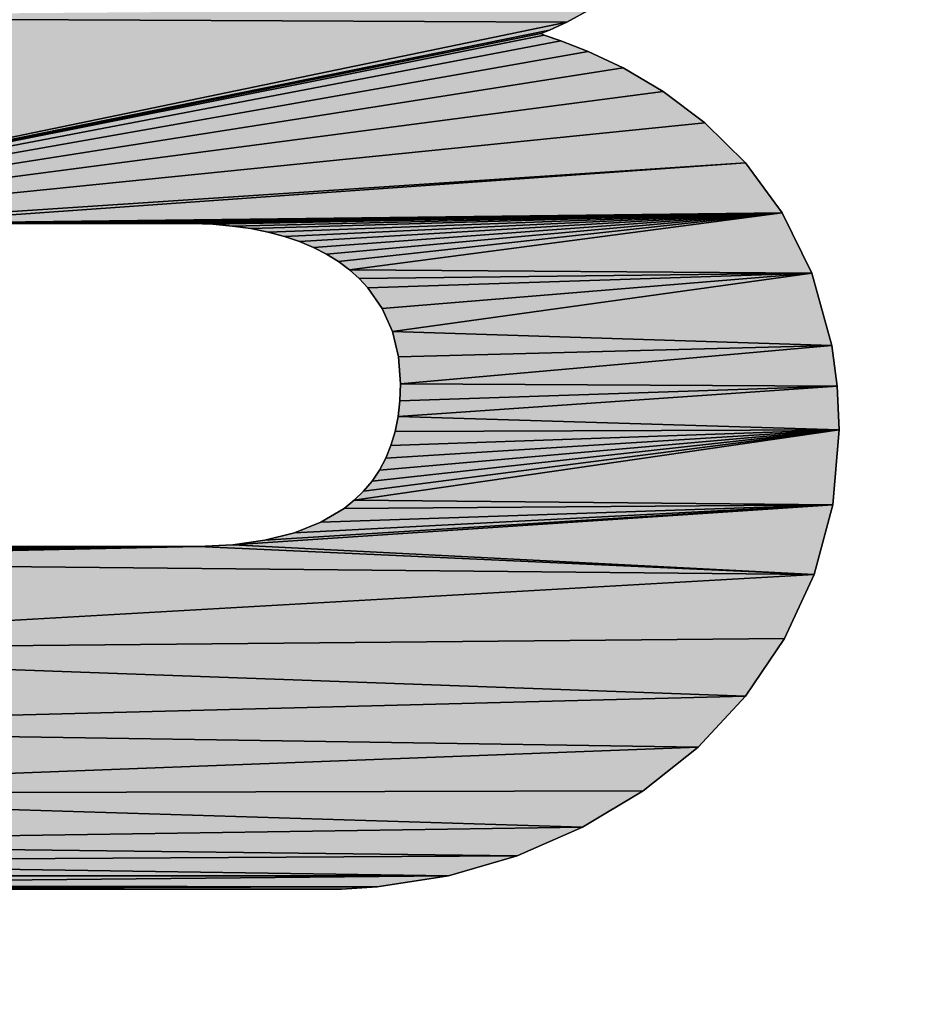
# Model space of a CAD drawing. Extents: x -22 to 493, y -214 to 81.
# Drawn here: x 402 to 405, y 41 to 44 of the extents above; entities that cross this region are included whole.
import ezdxf

# ---------------------------------------------------------------- set-up
doc = ezdxf.new("R2010")
doc.units = 0
doc.header["$MEASUREMENT"] = 0
doc.layers.get('0').update_dxf_attribs({"linetype": 'CONTINUOUS'})
doc.layers.get('DEFPOINTS').update_dxf_attribs({"linetype": 'CONTINUOUS'})
doc.layers.add('8_ALL_BALLOONS_SYMBOLSTOLS', color=7, linetype='CONTINUOUS')
doc.dimstyles.get("Standard").update_dxf_attribs({"dimtxt": 0.18, "dimasz": 0.18, "dimexe": 0.18, "dimexo": 0.0625, "dimgap": 0.09, "dimtad": 0, "dimtih": 1, "dimtoh": 1, "dimdec": 4, "dimzin": 0, "dimtxsty": 'STANDARD', "dimcen": 0.09, "dimazin": 3, "dimtfac": 1, "dimtdec": 4, "dimtofl": 0, "dimtmove": 0, "dimatfit": 3, "dimtolj": 1, "dimtzin": 0})

# ---------------------------------------------------------------- blocks, each defined once
blk = doc.blocks.new('8016F')
at = {"layer": '8_ALL_BALLOONS_SYMBOLSTOLS', "linetype": 'CONTINUOUS'}
for points in [[(403.5765, 44.0876), (403.6473, 44.1264), (400.4276, 44.1019)], [(400.4276, 44.1019), (400.4276, 43.4354), (403.5765, 44.0876)], [(403.5765, 44.0876), (400.4276, 43.4354), (403.5255, 44.0641)], [(403.5255, 44.0641), (400.4276, 43.4354), (403.5007, 44.0543)], [(403.5007, 44.0543), (400.4276, 43.4354), (403.5104, 44.0497)], [(403.5104, 44.0497), (400.4276, 43.4354), (403.5589, 44.0334)], [(403.5589, 44.0334), (400.4276, 43.4354), (403.6384, 44.0025)], [(403.6384, 44.0025), (400.4276, 43.4354), (403.7404, 43.9543)], [(403.7404, 43.9543), (400.4276, 43.4354), (403.8562, 43.8859)], [(403.8562, 43.8859), (400.4276, 43.4354), (403.9775, 43.7947)], [(403.9775, 43.7947), (400.4276, 43.4354), (404.0958, 43.678)], [(404.0958, 43.678), (400.4276, 43.4354), (401.6096, 43.5021)], [(404.0958, 43.678), (401.6096, 43.5021), (404.2026, 43.533)], [(401.6246, 43.5021), (404.2026, 43.533), (401.6096, 43.5021)], [(401.6497, 43.5021), (404.2026, 43.533), (401.6246, 43.5021)], [(401.6838, 43.5021), (404.2026, 43.533), (401.6497, 43.5021)], [(401.7256, 43.5021), (404.2026, 43.533), (401.6838, 43.5021)], [(401.7739, 43.5021), (404.2026, 43.533), (401.7256, 43.5021)], [(401.8276, 43.5021), (404.2026, 43.533), (401.7739, 43.5021)], [(401.946, 43.5021), (404.2026, 43.533), (401.8276, 43.5021)], [(402.0713, 43.5021), (404.2026, 43.533), (401.946, 43.5021)], [(402.1936, 43.5021), (404.2026, 43.533), (402.0713, 43.5021)], [(402.2507, 43.5021), (404.2026, 43.533), (402.1936, 43.5021)], [(402.3033, 43.5021), (404.2026, 43.533), (402.2507, 43.5021)], [(402.3505, 43.5021), (404.2026, 43.533), (402.3033, 43.5021)], [(402.3908, 43.5021), (404.2026, 43.533), (402.3505, 43.5021)], [(402.4232, 43.5021), (404.2026, 43.533), (402.3908, 43.5021)], [(402.4464, 43.5021), (404.2026, 43.533), (402.4232, 43.5021)], [(402.4592, 43.5021), (404.2026, 43.533), (402.4464, 43.5021)], [(402.4613, 43.5021), (404.2026, 43.533), (402.4592, 43.5021)], [(402.4629, 43.5021), (404.2026, 43.533), (402.4613, 43.5021)], [(402.4708, 43.5021), (404.2026, 43.533), (402.4629, 43.5021)], [(402.4863, 43.5019), (404.2026, 43.533), (402.4708, 43.5021)], [(402.5463, 43.4994), (404.2026, 43.533), (402.4863, 43.5019)], [(402.6031, 43.4943), (404.2026, 43.533), (402.5463, 43.4994)], [(402.6567, 43.4867), (404.2026, 43.533), (402.6031, 43.4943)], [(402.7071, 43.4765), (404.2026, 43.533), (402.6567, 43.4867)], [(402.7543, 43.4639), (404.2026, 43.533), (402.7071, 43.4765)], [(402.7984, 43.449), (404.2026, 43.533), (402.7543, 43.4639)], [(402.8393, 43.4318), (404.2026, 43.533), (402.7984, 43.449)], [(402.8771, 43.4124), (404.2026, 43.533), (402.8393, 43.4318)], [(402.9118, 43.3909), (404.2026, 43.533), (402.8771, 43.4124)], [(402.9434, 43.3673), (404.2026, 43.533), (402.9118, 43.3909)], [(404.2893, 43.357), (404.2026, 43.533), (402.9434, 43.3673)], [(402.9434, 43.3673), (402.972, 43.3418), (404.2893, 43.357)], [(402.9974, 43.3143), (404.2893, 43.357), (402.972, 43.3418)], [(403.0392, 43.254), (404.2893, 43.357), (402.9974, 43.3143)], [(403.0689, 43.187), (404.2893, 43.357), (403.0392, 43.254)], [(404.3476, 43.1472), (404.2893, 43.357), (403.0689, 43.187)], [(403.0689, 43.187), (403.0866, 43.1139), (404.3476, 43.1472)], [(403.0925, 43.0354), (404.3476, 43.1472), (403.0866, 43.1139)], [(404.3634, 43.0288), (404.3476, 43.1472), (403.0925, 43.0354)], [(403.0925, 43.0354), (403.0907, 42.986), (404.3634, 43.0288)], [(403.0854, 42.9397), (404.3634, 43.0288), (403.0907, 42.986)], [(404.3689, 42.901), (404.3634, 43.0288), (403.0854, 42.9397)], [(403.0854, 42.9397), (403.0766, 42.8964), (404.3689, 42.901)], [(402.9578, 42.6968), (404.3689, 42.901), (402.9849, 42.7232)], [(404.3501, 42.6827), (404.3689, 42.901), (402.9578, 42.6968)], [(402.9849, 42.7232), (404.3689, 42.901), (403.0093, 42.7523)], [(403.0093, 42.7523), (404.3689, 42.901), (403.0308, 42.7841)], [(403.0308, 42.7841), (404.3689, 42.901), (403.0492, 42.8187)], [(403.0492, 42.8187), (404.3689, 42.901), (403.0645, 42.8561)], [(403.0645, 42.8561), (404.3689, 42.901), (403.0766, 42.8964)], [(402.9578, 42.6968), (402.9279, 42.6729), (404.3501, 42.6827)], [(402.604, 42.5669), (404.3501, 42.6827), (402.6977, 42.5802)], [(404.296, 42.48), (404.3501, 42.6827), (402.604, 42.5669)], [(402.6977, 42.5802), (404.3501, 42.6827), (402.7834, 42.6019)], [(402.7834, 42.6019), (404.3501, 42.6827), (402.8604, 42.6326)], [(402.8604, 42.6326), (404.3501, 42.6827), (402.9279, 42.6729)], [(400.4276, 42.5191), (402.5034, 42.5616), (402.4903, 42.5615)], [(404.296, 42.48), (402.5034, 42.5616), (400.4276, 42.5191)], [(402.4802, 42.5615), (400.4276, 42.5191), (402.4824, 42.5615)], [(402.4671, 42.5615), (400.4276, 42.5191), (402.4802, 42.5615)], [(402.4433, 42.5615), (400.4276, 42.5191), (402.4671, 42.5615)], [(402.4102, 42.5615), (400.4276, 42.5191), (402.4433, 42.5615)], [(402.3688, 42.5615), (400.4276, 42.5191), (402.4102, 42.5615)], [(402.3205, 42.5615), (400.4276, 42.5191), (402.3688, 42.5615)], [(402.2665, 42.5615), (400.4276, 42.5191), (402.3205, 42.5615)], [(402.2081, 42.5615), (400.4276, 42.5191), (402.2665, 42.5615)], [(402.0827, 42.5615), (400.4276, 42.5191), (402.2081, 42.5615)], [(401.9544, 42.5615), (400.4276, 42.5191), (402.0827, 42.5615)], [(402.4824, 42.5615), (400.4276, 42.5191), (402.4838, 42.5615)], [(400.4276, 42.5191), (402.4903, 42.5615), (402.4838, 42.5615)], [(404.296, 42.48), (402.604, 42.5669), (402.5034, 42.5616)], [(400.4276, 42.5191), (400.4276, 42.2593), (404.296, 42.48)], [(404.296, 42.48), (400.4276, 42.2593), (404.2102, 42.2942)], [(404.0964, 42.1265), (404.2102, 42.2942), (400.4276, 42.2593)], [(400.4276, 42.2593), (400.4276, 42.032), (404.0964, 42.1265)], [(403.9581, 41.9783), (404.0964, 42.1265), (400.4276, 42.032)], [(400.4276, 42.032), (400.4276, 41.843), (403.9581, 41.9783)], [(403.9581, 41.9783), (400.4276, 41.843), (403.7988, 41.8506)], [(403.6223, 41.7449), (403.7988, 41.8506), (400.4276, 41.843)], [(400.4276, 41.843), (400.4276, 41.6983), (403.6223, 41.7449)], [(403.4321, 41.6622), (403.6223, 41.7449), (400.4276, 41.6983)], [(400.4276, 41.6983), (400.4276, 41.6444), (403.4321, 41.6622)], [(403.2317, 41.6039), (403.4321, 41.6622), (400.4276, 41.6444)], [(400.4276, 41.6444), (400.4276, 41.6037), (403.2317, 41.6039)], [(400.4276, 41.5769), (403.2317, 41.6039), (400.4276, 41.6037)], [(403.0248, 41.5712), (403.2317, 41.6039), (400.4276, 41.5769)], [(400.4276, 41.5769), (400.4276, 41.5649), (403.0248, 41.5712)], [(402.9201, 41.5649), (403.0248, 41.5712), (400.4276, 41.5649)], [(400.4276, 41.5649), (400.439, 41.5643), (402.9201, 41.5649)], [(400.4795, 41.5643), (402.9201, 41.5649), (400.439, 41.5643)], [(400.5465, 41.5643), (402.9201, 41.5649), (400.4795, 41.5643)], [(400.6369, 41.5643), (402.9201, 41.5649), (400.5465, 41.5643)], [(400.7478, 41.5643), (402.9201, 41.5649), (400.6369, 41.5643)], [(400.8762, 41.5643), (402.9201, 41.5649), (400.7478, 41.5643)], [(401.019, 41.5643), (402.9201, 41.5649), (400.8762, 41.5643)], [(401.3363, 41.5643), (402.9201, 41.5649), (401.019, 41.5643)], [(401.6758, 41.5643), (402.9201, 41.5649), (401.3363, 41.5643)], [(402.0135, 41.5643), (402.9201, 41.5649), (401.6758, 41.5643)], [(402.3257, 41.5643), (402.9201, 41.5649), (402.0135, 41.5643)], [(402.4647, 41.5643), (402.9201, 41.5649), (402.3257, 41.5643)], [(402.5884, 41.5643), (402.9201, 41.5649), (402.4647, 41.5643)], [(402.6938, 41.5643), (402.9201, 41.5649), (402.5884, 41.5643)], [(402.7778, 41.5643), (402.9201, 41.5649), (402.6938, 41.5643)], [(402.8375, 41.5643), (402.9201, 41.5649), (402.7778, 41.5643)], [(402.8699, 41.5643), (402.9201, 41.5649), (402.8375, 41.5643)], [(402.875, 41.5643), (402.9201, 41.5649), (402.8699, 41.5643)]]:
    blk.add_hatch(color=7, dxfattribs=at).paths.add_polyline_path(points)
at = {"layer": '8_ALL_BALLOONS_SYMBOLSTOLS', "color": 7, "linetype": 'CONTINUOUS'}
for p, q in [((403.5765, 44.0876), (403.6473, 44.1264)), ((403.6473, 44.1264), (403.5765, 44.0876)), ((403.5765, 44.0876), (400.4276, 44.1019)), ((400.4276, 44.1019), (403.5765, 44.0876)), ((400.4276, 44.1019), (403.5765, 44.0876)), ((403.5765, 44.0876), (400.4276, 44.1019)), ((400.4276, 43.4354), (403.5765, 44.0876)), ((403.5765, 44.0876), (400.4276, 43.4354)), ((400.4276, 43.4354), (403.5765, 44.0876)), ((403.5765, 44.0876), (400.4276, 43.4354)), ((400.4276, 43.4354), (403.5255, 44.0641)), ((403.5255, 44.0641), (400.4276, 43.4354)), ((400.4276, 43.4354), (403.5255, 44.0641)), ((403.5255, 44.0641), (400.4276, 43.4354)), ((403.5007, 44.0543), (403.5255, 44.0641)), ((403.5255, 44.0641), (403.5007, 44.0543)), ((403.5255, 44.0641), (403.5765, 44.0876)), ((403.5765, 44.0876), (403.5255, 44.0641)), ((400.4276, 43.4354), (403.5007, 44.0543)), ((403.5007, 44.0543), (400.4276, 43.4354)), ((400.4276, 43.4354), (403.5007, 44.0543)), ((403.5007, 44.0543), (400.4276, 43.4354)), ((400.4276, 43.4354), (403.5104, 44.0497)), ((403.5104, 44.0497), (400.4276, 43.4354)), ((400.4276, 43.4354), (403.5104, 44.0497)), ((403.5104, 44.0497), (400.4276, 43.4354)), ((403.5104, 44.0497), (403.5007, 44.0543)), ((403.5007, 44.0543), (403.5104, 44.0497)), ((403.5589, 44.0334), (403.5104, 44.0497)), ((403.5104, 44.0497), (403.5589, 44.0334)), ((400.4276, 43.4354), (403.5589, 44.0334)), ((403.5589, 44.0334), (400.4276, 43.4354)), ((400.4276, 43.4354), (403.5589, 44.0334)), ((403.5589, 44.0334), (400.4276, 43.4354)), ((403.6384, 44.0025), (403.5589, 44.0334)), ((403.5589, 44.0334), (403.6384, 44.0025)), ((400.4276, 43.4354), (403.6384, 44.0025)), ((403.6384, 44.0025), (400.4276, 43.4354)), ((400.4276, 43.4354), (403.6384, 44.0025)), ((403.6384, 44.0025), (400.4276, 43.4354)), ((403.7404, 43.9543), (403.6384, 44.0025)), ((403.6384, 44.0025), (403.7404, 43.9543)), ((400.4276, 43.4354), (403.7404, 43.9543)), ((403.7404, 43.9543), (400.4276, 43.4354)), ((400.4276, 43.4354), (403.7404, 43.9543)), ((403.7404, 43.9543), (400.4276, 43.4354)), ((403.8562, 43.8859), (403.7404, 43.9543)), ((403.7404, 43.9543), (403.8562, 43.8859)), ((400.4276, 43.4354), (403.8562, 43.8859)), ((403.8562, 43.8859), (400.4276, 43.4354)), ((400.4276, 43.4354), (403.8562, 43.8859)), ((403.8562, 43.8859), (400.4276, 43.4354)), ((403.9775, 43.7947), (403.8562, 43.8859)), ((403.8562, 43.8859), (403.9775, 43.7947)), ((400.4276, 43.4354), (403.9775, 43.7947)), ((403.9775, 43.7947), (400.4276, 43.4354)), ((400.4276, 43.4354), (403.9775, 43.7947)), ((403.9775, 43.7947), (400.4276, 43.4354)), ((404.0958, 43.678), (403.9775, 43.7947)), ((403.9775, 43.7947), (404.0958, 43.678)), ((400.4276, 43.4354), (404.0958, 43.678)), ((404.0958, 43.678), (400.4276, 43.4354)), ((400.4276, 43.4354), (404.0958, 43.678)), ((404.0958, 43.678), (400.4276, 43.4354)), ((401.6096, 43.5021), (404.0958, 43.678)), ((404.0958, 43.678), (401.6096, 43.5021)), ((401.6096, 43.5021), (404.0958, 43.678)), ((404.0958, 43.678), (401.6096, 43.5021)), ((404.2026, 43.533), (404.0958, 43.678)), ((404.0958, 43.678), (404.2026, 43.533)), ((404.2026, 43.533), (401.6096, 43.5021)), ((401.6096, 43.5021), (404.2026, 43.533)), ((401.6096, 43.5021), (404.2026, 43.533)), ((404.2026, 43.533), (401.6096, 43.5021)), ((404.2026, 43.533), (401.6246, 43.5021)), ((401.6246, 43.5021), (404.2026, 43.533)), ((401.6246, 43.5021), (404.2026, 43.533)), ((404.2026, 43.533), (401.6246, 43.5021)), ((404.2026, 43.533), (401.6497, 43.5021)), ((401.6497, 43.5021), (404.2026, 43.533)), ((401.6497, 43.5021), (404.2026, 43.533)), ((404.2026, 43.533), (401.6497, 43.5021)), ((404.2026, 43.533), (401.6838, 43.5021)), ((401.6838, 43.5021), (404.2026, 43.533)), ((401.6838, 43.5021), (404.2026, 43.533)), ((404.2026, 43.533), (401.6838, 43.5021)), ((404.2026, 43.533), (401.7256, 43.5021)), ((401.7256, 43.5021), (404.2026, 43.533)), ((401.7256, 43.5021), (404.2026, 43.533)), ((404.2026, 43.533), (401.7256, 43.5021)), ((404.2026, 43.533), (401.7739, 43.5021)), ((401.7739, 43.5021), (404.2026, 43.533)), ((401.7739, 43.5021), (404.2026, 43.533)), ((404.2026, 43.533), (401.7739, 43.5021)), ((404.2026, 43.533), (401.8276, 43.5021)), ((401.8276, 43.5021), (404.2026, 43.533)), ((401.8276, 43.5021), (404.2026, 43.533)), ((404.2026, 43.533), (401.8276, 43.5021)), ((404.2026, 43.533), (401.946, 43.5021)), ((401.946, 43.5021), (404.2026, 43.533)), ((401.946, 43.5021), (404.2026, 43.533)), ((404.2026, 43.533), (401.946, 43.5021)), ((404.2026, 43.533), (402.0713, 43.5021)), ((402.0713, 43.5021), (404.2026, 43.533)), ((402.0713, 43.5021), (404.2026, 43.533)), ((404.2026, 43.533), (402.0713, 43.5021)), ((404.2026, 43.533), (402.1936, 43.5021)), ((402.1936, 43.5021), (404.2026, 43.533)), ((402.1936, 43.5021), (404.2026, 43.533)), ((404.2026, 43.533), (402.1936, 43.5021)), ((404.2026, 43.533), (402.2507, 43.5021)), ((402.2507, 43.5021), (404.2026, 43.533)), ((402.2507, 43.5021), (404.2026, 43.533)), ((404.2026, 43.533), (402.2507, 43.5021)), ((404.2026, 43.533), (402.3033, 43.5021)), ((402.3033, 43.5021), (404.2026, 43.533)), ((402.3033, 43.5021), (404.2026, 43.533)), ((404.2026, 43.533), (402.3033, 43.5021)), ((404.2026, 43.533), (402.3505, 43.5021)), ((402.3505, 43.5021), (404.2026, 43.533)), ((402.3505, 43.5021), (404.2026, 43.533)), ((404.2026, 43.533), (402.3505, 43.5021)), ((404.2026, 43.533), (402.3908, 43.5021)), ((402.3908, 43.5021), (404.2026, 43.533)), ((402.3908, 43.5021), (404.2026, 43.533)), ((404.2026, 43.533), (402.3908, 43.5021)), ((404.2026, 43.533), (402.4232, 43.5021)), ((402.4232, 43.5021), (404.2026, 43.533)), ((402.4232, 43.5021), (404.2026, 43.533)), ((404.2026, 43.533), (402.4232, 43.5021)), ((404.2026, 43.533), (402.4464, 43.5021)), ((402.4464, 43.5021), (404.2026, 43.533)), ((402.4464, 43.5021), (404.2026, 43.533)), ((404.2026, 43.533), (402.4464, 43.5021)), ((404.2026, 43.533), (402.4592, 43.5021)), ((402.4592, 43.5021), (404.2026, 43.533)), ((402.4592, 43.5021), (404.2026, 43.533)), ((404.2026, 43.533), (402.4592, 43.5021)), ((404.2026, 43.533), (402.4613, 43.5021)), ((402.4613, 43.5021), (404.2026, 43.533)), ((402.4613, 43.5021), (404.2026, 43.533)), ((404.2026, 43.533), (402.4613, 43.5021)), ((404.2026, 43.533), (402.4629, 43.5021)), ((402.4629, 43.5021), (404.2026, 43.533)), ((402.4629, 43.5021), (404.2026, 43.533)), ((404.2026, 43.533), (402.4629, 43.5021)), ((404.2026, 43.533), (402.4708, 43.5021)), ((402.4708, 43.5021), (404.2026, 43.533)), ((402.4708, 43.5021), (404.2026, 43.533)), ((404.2026, 43.533), (402.4708, 43.5021)), ((404.2026, 43.533), (402.4863, 43.5019)), ((402.4863, 43.5019), (404.2026, 43.533)), ((402.4863, 43.5019), (404.2026, 43.533)), ((404.2026, 43.533), (402.4863, 43.5019)), ((404.2026, 43.533), (402.5463, 43.4994)), ((402.5463, 43.4994), (404.2026, 43.533)), ((402.5463, 43.4994), (404.2026, 43.533)), ((404.2026, 43.533), (402.5463, 43.4994)), ((404.2026, 43.533), (402.6031, 43.4943)), ((402.6031, 43.4943), (404.2026, 43.533)), ((402.6031, 43.4943), (404.2026, 43.533)), ((404.2026, 43.533), (402.6031, 43.4943)), ((404.2026, 43.533), (402.6567, 43.4867)), ((402.6567, 43.4867), (404.2026, 43.533)), ((402.6567, 43.4867), (404.2026, 43.533)), ((404.2026, 43.533), (402.6567, 43.4867)), ((404.2026, 43.533), (402.7071, 43.4765)), ((402.7071, 43.4765), (404.2026, 43.533)), ((402.7071, 43.4765), (404.2026, 43.533)), ((404.2026, 43.533), (402.7071, 43.4765)), ((404.2026, 43.533), (402.7543, 43.4639)), ((402.7543, 43.4639), (404.2026, 43.533)), ((402.7543, 43.4639), (404.2026, 43.533)), ((404.2026, 43.533), (402.7543, 43.4639)), ((404.2026, 43.533), (402.7984, 43.449)), ((402.7984, 43.449), (404.2026, 43.533)), ((402.7984, 43.449), (404.2026, 43.533)), ((404.2026, 43.533), (402.7984, 43.449)), ((404.2026, 43.533), (402.8393, 43.4318)), ((402.8393, 43.4318), (404.2026, 43.533)), ((402.8393, 43.4318), (404.2026, 43.533)), ((404.2026, 43.533), (402.8393, 43.4318)), ((404.2026, 43.533), (402.8771, 43.4124)), ((402.8771, 43.4124), (404.2026, 43.533)), ((402.8771, 43.4124), (404.2026, 43.533)), ((404.2026, 43.533), (402.8771, 43.4124)), ((404.2026, 43.533), (402.9118, 43.3909)), ((402.9118, 43.3909), (404.2026, 43.533)), ((402.9118, 43.3909), (404.2026, 43.533)), ((404.2026, 43.533), (402.9118, 43.3909)), ((404.2026, 43.533), (402.9434, 43.3673)), ((402.9434, 43.3673), (404.2026, 43.533)), ((402.9434, 43.3673), (404.2026, 43.533)), ((404.2026, 43.533), (402.9434, 43.3673)), ((404.2893, 43.357), (404.2026, 43.533)), ((404.2026, 43.533), (404.2893, 43.357)), ((401.946, 43.5021), (402.0713, 43.5021)), ((402.0713, 43.5021), (401.946, 43.5021)), ((402.0713, 43.5021), (402.1936, 43.5021)), ((402.1936, 43.5021), (402.0713, 43.5021)), ((402.1936, 43.5021), (402.2507, 43.5021)), ((402.2507, 43.5021), (402.1936, 43.5021)), ((402.2507, 43.5021), (402.3033, 43.5021)), ((402.3033, 43.5021), (402.2507, 43.5021)), ((402.3033, 43.5021), (402.3505, 43.5021)), ((402.3505, 43.5021), (402.3033, 43.5021)), ((402.3505, 43.5021), (402.3908, 43.5021)), ((402.3908, 43.5021), (402.3505, 43.5021)), ((402.3908, 43.5021), (402.4232, 43.5021)), ((402.4232, 43.5021), (402.3908, 43.5021)), ((402.4232, 43.5021), (402.4464, 43.5021)), ((402.4464, 43.5021), (402.4232, 43.5021)), ((402.4464, 43.5021), (402.4592, 43.5021)), ((402.4592, 43.5021), (402.4464, 43.5021)), ((402.4592, 43.5021), (402.4613, 43.5021)), ((402.4613, 43.5021), (402.4592, 43.5021)), ((402.4613, 43.5021), (402.4629, 43.5021)), ((402.4629, 43.5021), (402.4613, 43.5021)), ((402.4629, 43.5021), (402.4708, 43.5021)), ((402.4708, 43.5021), (402.4629, 43.5021)), ((402.4708, 43.5021), (402.4863, 43.5019)), ((402.4863, 43.5019), (402.4708, 43.5021)), ((402.4863, 43.5019), (402.5463, 43.4994)), ((402.5463, 43.4994), (402.4863, 43.5019)), ((402.5463, 43.4994), (402.6031, 43.4943)), ((402.6031, 43.4943), (402.5463, 43.4994)), ((402.6031, 43.4943), (402.6567, 43.4867)), ((402.6567, 43.4867), (402.6031, 43.4943)), ((402.6567, 43.4867), (402.7071, 43.4765)), ((402.7071, 43.4765), (402.6567, 43.4867)), ((402.7071, 43.4765), (402.7543, 43.4639)), ((402.7543, 43.4639), (402.7071, 43.4765)), ((402.7543, 43.4639), (402.7984, 43.449)), ((402.7984, 43.449), (402.7543, 43.4639)), ((402.7984, 43.449), (402.8393, 43.4318)), ((402.8393, 43.4318), (402.7984, 43.449)), ((402.8393, 43.4318), (402.8771, 43.4124)), ((402.8771, 43.4124), (402.8393, 43.4318)), ((402.8771, 43.4124), (402.9118, 43.3909)), ((402.9118, 43.3909), (402.8771, 43.4124)), ((402.9118, 43.3909), (402.9434, 43.3673)), ((402.9434, 43.3673), (402.9118, 43.3909)), ((404.2893, 43.357), (402.9434, 43.3673)), ((402.9434, 43.3673), (402.972, 43.3418)), ((402.9434, 43.3673), (404.2893, 43.357)), ((402.972, 43.3418), (402.9434, 43.3673)), ((402.9434, 43.3673), (404.2893, 43.357)), ((404.2893, 43.357), (402.9434, 43.3673)), ((404.2893, 43.357), (402.972, 43.3418)), ((402.972, 43.3418), (404.2893, 43.357)), ((402.972, 43.3418), (404.2893, 43.357)), ((404.2893, 43.357), (402.972, 43.3418)), ((404.2893, 43.357), (402.9974, 43.3143)), ((402.9974, 43.3143), (404.2893, 43.357)), ((402.9974, 43.3143), (404.2893, 43.357)), ((404.2893, 43.357), (402.9974, 43.3143)), ((404.2893, 43.357), (403.0392, 43.254)), ((403.0392, 43.254), (404.2893, 43.357)), ((403.0392, 43.254), (404.2893, 43.357)), ((404.2893, 43.357), (403.0392, 43.254)), ((404.2893, 43.357), (403.0689, 43.187)), ((403.0689, 43.187), (404.2893, 43.357)), ((403.0689, 43.187), (404.2893, 43.357)), ((404.2893, 43.357), (403.0689, 43.187)), ((404.3476, 43.1472), (404.2893, 43.357)), ((404.2893, 43.357), (404.3476, 43.1472)), ((402.972, 43.3418), (402.9974, 43.3143)), ((402.9974, 43.3143), (402.972, 43.3418)), ((402.9974, 43.3143), (403.0392, 43.254)), ((403.0392, 43.254), (402.9974, 43.3143)), ((403.0392, 43.254), (403.0689, 43.187)), ((403.0689, 43.187), (403.0392, 43.254)), ((404.3476, 43.1472), (403.0689, 43.187)), ((403.0689, 43.187), (403.0866, 43.1139)), ((403.0689, 43.187), (404.3476, 43.1472)), ((403.0689, 43.187), (404.3476, 43.1472)), ((404.3476, 43.1472), (403.0689, 43.187)), ((403.0866, 43.1139), (403.0689, 43.187)), ((404.3476, 43.1472), (403.0866, 43.1139)), ((403.0866, 43.1139), (404.3476, 43.1472)), ((403.0866, 43.1139), (404.3476, 43.1472)), ((404.3476, 43.1472), (403.0866, 43.1139)), ((404.3476, 43.1472), (403.0925, 43.0354)), ((403.0925, 43.0354), (404.3476, 43.1472)), ((403.0925, 43.0354), (404.3476, 43.1472)), ((404.3476, 43.1472), (403.0925, 43.0354)), ((404.3634, 43.0288), (404.3476, 43.1472)), ((404.3476, 43.1472), (404.3634, 43.0288)), ((403.0866, 43.1139), (403.0925, 43.0354)), ((403.0925, 43.0354), (403.0866, 43.1139)), ((403.0925, 43.0354), (403.0907, 42.986)), ((403.0907, 42.986), (403.0925, 43.0354)), ((404.3634, 43.0288), (403.0925, 43.0354)), ((403.0925, 43.0354), (404.3634, 43.0288)), ((403.0925, 43.0354), (404.3634, 43.0288)), ((404.3634, 43.0288), (403.0925, 43.0354)), ((404.3634, 43.0288), (403.0854, 42.9397)), ((403.0854, 42.9397), (404.3634, 43.0288)), ((403.0854, 42.9397), (404.3634, 43.0288)), ((404.3634, 43.0288), (403.0854, 42.9397)), ((403.0907, 42.986), (404.3634, 43.0288)), ((404.3634, 43.0288), (403.0907, 42.986)), ((403.0907, 42.986), (404.3634, 43.0288)), ((404.3634, 43.0288), (403.0907, 42.986)), ((404.3689, 42.901), (404.3634, 43.0288)), ((404.3634, 43.0288), (404.3689, 42.901)), ((403.0907, 42.986), (403.0854, 42.9397)), ((403.0854, 42.9397), (403.0907, 42.986)), ((403.0854, 42.9397), (403.0766, 42.8964)), ((403.0766, 42.8964), (403.0854, 42.9397)), ((404.3689, 42.901), (403.0854, 42.9397)), ((403.0854, 42.9397), (404.3689, 42.901)), ((403.0854, 42.9397), (404.3689, 42.901)), ((404.3689, 42.901), (403.0854, 42.9397)), ((404.3689, 42.901), (402.9578, 42.6968)), ((402.9578, 42.6968), (404.3689, 42.901)), ((402.9578, 42.6968), (404.3689, 42.901)), ((404.3689, 42.901), (402.9578, 42.6968)), ((404.3689, 42.901), (402.9849, 42.7232)), ((402.9849, 42.7232), (404.3689, 42.901)), ((402.9849, 42.7232), (404.3689, 42.901)), ((404.3689, 42.901), (402.9849, 42.7232)), ((404.3689, 42.901), (403.0093, 42.7523)), ((403.0093, 42.7523), (404.3689, 42.901)), ((403.0093, 42.7523), (404.3689, 42.901)), ((404.3689, 42.901), (403.0093, 42.7523)), ((404.3689, 42.901), (403.0308, 42.7841)), ((403.0308, 42.7841), (404.3689, 42.901)), ((403.0308, 42.7841), (404.3689, 42.901)), ((404.3689, 42.901), (403.0308, 42.7841)), ((404.3689, 42.901), (403.0492, 42.8187)), ((403.0492, 42.8187), (404.3689, 42.901)), ((403.0492, 42.8187), (404.3689, 42.901)), ((404.3689, 42.901), (403.0492, 42.8187)), ((404.3689, 42.901), (403.0645, 42.8561)), ((403.0645, 42.8561), (404.3689, 42.901)), ((403.0645, 42.8561), (404.3689, 42.901)), ((404.3689, 42.901), (403.0645, 42.8561)), ((403.0766, 42.8964), (403.0645, 42.8561)), ((403.0645, 42.8561), (403.0766, 42.8964)), ((404.3689, 42.901), (403.0766, 42.8964)), ((403.0766, 42.8964), (404.3689, 42.901)), ((403.0766, 42.8964), (404.3689, 42.901)), ((404.3689, 42.901), (403.0766, 42.8964)), ((404.3501, 42.6827), (404.3689, 42.901)), ((404.3689, 42.901), (404.3501, 42.6827)), ((403.0645, 42.8561), (403.0492, 42.8187)), ((403.0492, 42.8187), (403.0645, 42.8561)), ((403.0492, 42.8187), (403.0308, 42.7841)), ((403.0308, 42.7841), (403.0492, 42.8187)), ((403.0308, 42.7841), (403.0093, 42.7523)), ((403.0093, 42.7523), (403.0308, 42.7841)), ((403.0093, 42.7523), (402.9849, 42.7232)), ((402.9849, 42.7232), (403.0093, 42.7523)), ((402.9849, 42.7232), (402.9578, 42.6968)), ((402.9578, 42.6968), (402.9849, 42.7232)), ((402.9578, 42.6968), (402.9279, 42.6729)), ((402.9279, 42.6729), (402.9578, 42.6968)), ((404.3501, 42.6827), (402.9578, 42.6968)), ((402.9578, 42.6968), (404.3501, 42.6827)), ((402.9578, 42.6968), (404.3501, 42.6827)), ((404.3501, 42.6827), (402.9578, 42.6968)), ((404.3501, 42.6827), (402.604, 42.5669)), ((402.604, 42.5669), (404.3501, 42.6827)), ((402.604, 42.5669), (404.3501, 42.6827)), ((404.3501, 42.6827), (402.604, 42.5669)), ((404.3501, 42.6827), (402.6977, 42.5802)), ((402.6977, 42.5802), (404.3501, 42.6827)), ((402.6977, 42.5802), (404.3501, 42.6827)), ((404.3501, 42.6827), (402.6977, 42.5802)), ((404.3501, 42.6827), (402.7834, 42.6019)), ((402.7834, 42.6019), (404.3501, 42.6827)), ((402.7834, 42.6019), (404.3501, 42.6827)), ((404.3501, 42.6827), (402.7834, 42.6019)), ((404.3501, 42.6827), (402.8604, 42.6326)), ((402.8604, 42.6326), (404.3501, 42.6827)), ((402.8604, 42.6326), (404.3501, 42.6827)), ((404.3501, 42.6827), (402.8604, 42.6326)), ((402.9279, 42.6729), (402.8604, 42.6326)), ((402.8604, 42.6326), (402.9279, 42.6729)), ((404.3501, 42.6827), (402.9279, 42.6729)), ((402.9279, 42.6729), (404.3501, 42.6827)), ((402.9279, 42.6729), (404.3501, 42.6827)), ((404.3501, 42.6827), (402.9279, 42.6729)), ((404.296, 42.48), (404.3501, 42.6827)), ((404.3501, 42.6827), (404.296, 42.48)), ((402.8604, 42.6326), (402.7834, 42.6019)), ((402.7834, 42.6019), (402.8604, 42.6326)), ((402.6977, 42.5802), (402.604, 42.5669)), ((402.604, 42.5669), (402.6977, 42.5802)), ((402.7834, 42.6019), (402.6977, 42.5802)), ((402.6977, 42.5802), (402.7834, 42.6019)), ((402.5034, 42.5616), (400.4276, 42.5191)), ((400.4276, 42.5191), (402.5034, 42.5616)), ((400.4276, 42.5191), (402.5034, 42.5616)), ((402.5034, 42.5616), (400.4276, 42.5191)), ((402.4903, 42.5615), (400.4276, 42.5191)), ((402.4838, 42.5615), (400.4276, 42.5191)), ((400.4276, 42.5191), (402.4903, 42.5615)), ((400.4276, 42.5191), (402.4838, 42.5615)), ((402.4824, 42.5615), (400.4276, 42.5191)), ((400.4276, 42.5191), (402.0827, 42.5615)), ((400.4276, 42.5191), (402.2081, 42.5615)), ((402.0827, 42.5615), (400.4276, 42.5191)), ((400.4276, 42.5191), (402.2665, 42.5615)), ((402.2081, 42.5615), (400.4276, 42.5191)), ((400.4276, 42.5191), (402.3205, 42.5615)), ((402.2665, 42.5615), (400.4276, 42.5191)), ((400.4276, 42.5191), (402.3688, 42.5615)), ((402.3205, 42.5615), (400.4276, 42.5191)), ((400.4276, 42.5191), (402.4102, 42.5615)), ((402.3688, 42.5615), (400.4276, 42.5191)), ((400.4276, 42.5191), (402.4433, 42.5615)), ((402.4102, 42.5615), (400.4276, 42.5191)), ((400.4276, 42.5191), (402.4671, 42.5615)), ((402.4433, 42.5615), (400.4276, 42.5191)), ((400.4276, 42.5191), (402.4802, 42.5615)), ((402.4671, 42.5615), (400.4276, 42.5191)), ((400.4276, 42.5191), (402.4824, 42.5615)), ((402.4802, 42.5615), (400.4276, 42.5191)), ((400.4276, 42.5191), (402.4903, 42.5615)), ((402.4903, 42.5615), (400.4276, 42.5191)), ((400.4276, 42.5191), (402.4838, 42.5615)), ((402.4838, 42.5615), (400.4276, 42.5191)), ((400.4276, 42.5191), (402.4824, 42.5615)), ((402.4824, 42.5615), (400.4276, 42.5191)), ((400.4276, 42.5191), (402.4802, 42.5615)), ((402.4802, 42.5615), (400.4276, 42.5191)), ((400.4276, 42.5191), (402.4671, 42.5615)), ((402.4671, 42.5615), (400.4276, 42.5191)), ((400.4276, 42.5191), (402.4433, 42.5615)), ((402.4433, 42.5615), (400.4276, 42.5191)), ((400.4276, 42.5191), (402.4102, 42.5615)), ((402.4102, 42.5615), (400.4276, 42.5191)), ((400.4276, 42.5191), (402.3688, 42.5615)), ((402.3688, 42.5615), (400.4276, 42.5191)), ((400.4276, 42.5191), (402.3205, 42.5615)), ((402.3205, 42.5615), (400.4276, 42.5191)), ((400.4276, 42.5191), (402.2665, 42.5615)), ((402.2665, 42.5615), (400.4276, 42.5191)), ((400.4276, 42.5191), (402.2081, 42.5615)), ((402.2081, 42.5615), (400.4276, 42.5191)), ((400.4276, 42.5191), (402.0827, 42.5615)), ((402.0827, 42.5615), (400.4276, 42.5191)), ((402.0827, 42.5615), (401.9544, 42.5615)), ((401.9544, 42.5615), (402.0827, 42.5615)), ((402.2081, 42.5615), (402.0827, 42.5615)), ((402.0827, 42.5615), (402.2081, 42.5615)), ((402.2665, 42.5615), (402.2081, 42.5615)), ((402.2081, 42.5615), (402.2665, 42.5615)), ((402.3205, 42.5615), (402.2665, 42.5615)), ((402.2665, 42.5615), (402.3205, 42.5615)), ((402.3688, 42.5615), (402.3205, 42.5615)), ((402.3205, 42.5615), (402.3688, 42.5615)), ((402.4102, 42.5615), (402.3688, 42.5615)), ((402.3688, 42.5615), (402.4102, 42.5615)), ((402.4433, 42.5615), (402.4102, 42.5615)), ((402.4102, 42.5615), (402.4433, 42.5615)), ((402.4671, 42.5615), (402.4433, 42.5615)), ((402.4433, 42.5615), (402.4671, 42.5615)), ((402.4802, 42.5615), (402.4671, 42.5615)), ((402.4671, 42.5615), (402.4802, 42.5615)), ((402.4824, 42.5615), (402.4802, 42.5615)), ((402.4802, 42.5615), (402.4824, 42.5615)), ((402.4838, 42.5615), (402.4824, 42.5615)), ((402.4824, 42.5615), (402.4838, 42.5615)), ((402.4903, 42.5615), (402.4838, 42.5615)), ((402.4838, 42.5615), (402.4903, 42.5615)), ((402.5034, 42.5616), (402.4903, 42.5615)), ((402.4903, 42.5615), (402.5034, 42.5616)), ((402.604, 42.5669), (402.5034, 42.5616)), ((402.5034, 42.5616), (402.604, 42.5669)), ((402.5034, 42.5616), (404.296, 42.48)), ((404.296, 42.48), (402.5034, 42.5616)), ((402.5034, 42.5616), (404.296, 42.48)), ((404.296, 42.48), (402.5034, 42.5616)), ((402.604, 42.5669), (404.296, 42.48)), ((404.296, 42.48), (402.604, 42.5669)), ((402.604, 42.5669), (404.296, 42.48)), ((404.296, 42.48), (402.604, 42.5669)), ((400.4276, 42.5191), (404.296, 42.48)), ((404.296, 42.48), (400.4276, 42.5191)), ((400.4276, 42.5191), (404.296, 42.48)), ((404.296, 42.48), (400.4276, 42.5191)), ((400.4276, 42.2593), (404.296, 42.48)), ((404.296, 42.48), (400.4276, 42.2593)), ((400.4276, 42.2593), (404.296, 42.48)), ((404.296, 42.48), (400.4276, 42.2593)), ((404.2102, 42.2942), (404.296, 42.48)), ((404.296, 42.48), (404.2102, 42.2942)), ((404.2102, 42.2942), (400.4276, 42.2593)), ((400.4276, 42.2593), (404.2102, 42.2942)), ((400.4276, 42.2593), (404.2102, 42.2942)), ((404.2102, 42.2942), (400.4276, 42.2593)), ((404.0964, 42.1265), (404.2102, 42.2942)), ((404.2102, 42.2942), (404.0964, 42.1265)), ((404.0964, 42.1265), (400.4276, 42.2593)), ((400.4276, 42.2593), (404.0964, 42.1265)), ((400.4276, 42.2593), (404.0964, 42.1265)), ((404.0964, 42.1265), (400.4276, 42.2593)), ((404.0964, 42.1265), (400.4276, 42.032)), ((400.4276, 42.032), (404.0964, 42.1265)), ((400.4276, 42.032), (404.0964, 42.1265)), ((404.0964, 42.1265), (400.4276, 42.032)), ((403.9581, 41.9783), (404.0964, 42.1265)), ((404.0964, 42.1265), (403.9581, 41.9783)), ((403.9581, 41.9783), (400.4276, 42.032)), ((400.4276, 42.032), (403.9581, 41.9783)), ((400.4276, 42.032), (403.9581, 41.9783)), ((403.9581, 41.9783), (400.4276, 42.032)), ((400.4276, 41.843), (403.9581, 41.9783)), ((403.9581, 41.9783), (400.4276, 41.843)), ((400.4276, 41.843), (403.9581, 41.9783)), ((403.9581, 41.9783), (400.4276, 41.843)), ((403.7988, 41.8506), (403.9581, 41.9783)), ((403.9581, 41.9783), (403.7988, 41.8506)), ((403.7988, 41.8506), (400.4276, 41.843)), ((400.4276, 41.843), (403.7988, 41.8506)), ((400.4276, 41.843), (403.7988, 41.8506)), ((403.7988, 41.8506), (400.4276, 41.843)), ((403.6223, 41.7449), (400.4276, 41.843)), ((400.4276, 41.843), (403.6223, 41.7449)), ((400.4276, 41.843), (403.6223, 41.7449)), ((403.6223, 41.7449), (400.4276, 41.843)), ((403.6223, 41.7449), (403.7988, 41.8506)), ((403.7988, 41.8506), (403.6223, 41.7449)), ((403.6223, 41.7449), (400.4276, 41.6983)), ((400.4276, 41.6983), (403.6223, 41.7449)), ((400.4276, 41.6983), (403.6223, 41.7449)), ((403.6223, 41.7449), (400.4276, 41.6983)), ((403.4321, 41.6622), (403.6223, 41.7449)), ((403.6223, 41.7449), (403.4321, 41.6622)), ((403.4321, 41.6622), (400.4276, 41.6983)), ((400.4276, 41.6983), (403.4321, 41.6622)), ((400.4276, 41.6983), (403.4321, 41.6622)), ((403.4321, 41.6622), (400.4276, 41.6983)), ((403.4321, 41.6622), (400.4276, 41.6444)), ((400.4276, 41.6444), (403.4321, 41.6622)), ((400.4276, 41.6444), (403.4321, 41.6622)), ((403.4321, 41.6622), (400.4276, 41.6444)), ((403.2317, 41.6039), (403.4321, 41.6622)), ((403.4321, 41.6622), (403.2317, 41.6039)), ((403.2317, 41.6039), (400.4276, 41.6444)), ((400.4276, 41.6444), (403.2317, 41.6039)), ((400.4276, 41.6444), (403.2317, 41.6039)), ((403.2317, 41.6039), (400.4276, 41.6444)), ((403.2317, 41.6039), (400.4276, 41.5769)), ((403.2317, 41.6039), (400.4276, 41.6037)), ((400.4276, 41.5769), (403.2317, 41.6039)), ((400.4276, 41.6037), (403.2317, 41.6039)), ((400.4276, 41.6037), (403.2317, 41.6039)), ((403.2317, 41.6039), (400.4276, 41.6037)), ((400.4276, 41.5769), (403.2317, 41.6039)), ((403.2317, 41.6039), (400.4276, 41.5769)), ((403.0248, 41.5712), (403.2317, 41.6039)), ((403.2317, 41.6039), (403.0248, 41.5712)), ((403.0248, 41.5712), (400.4276, 41.5769)), ((400.4276, 41.5769), (403.0248, 41.5712)), ((400.4276, 41.5769), (403.0248, 41.5712)), ((403.0248, 41.5712), (400.4276, 41.5769)), ((403.0248, 41.5712), (400.4276, 41.5649)), ((400.4276, 41.5649), (403.0248, 41.5712)), ((400.4276, 41.5649), (403.0248, 41.5712)), ((403.0248, 41.5712), (400.4276, 41.5649)), ((402.9201, 41.5649), (400.4276, 41.5649)), ((400.4276, 41.5649), (402.9201, 41.5649)), ((400.4276, 41.5649), (402.9201, 41.5649)), ((402.9201, 41.5649), (400.4276, 41.5649)), ((402.9201, 41.5649), (400.439, 41.5643)), ((400.439, 41.5643), (402.9201, 41.5649)), ((400.439, 41.5643), (402.9201, 41.5649)), ((402.9201, 41.5649), (400.439, 41.5643)), ((402.9201, 41.5649), (400.4795, 41.5643)), ((400.4795, 41.5643), (402.9201, 41.5649)), ((400.4795, 41.5643), (402.9201, 41.5649)), ((402.9201, 41.5649), (400.4795, 41.5643)), ((402.9201, 41.5649), (400.5465, 41.5643)), ((400.5465, 41.5643), (402.9201, 41.5649)), ((400.5465, 41.5643), (402.9201, 41.5649)), ((402.9201, 41.5649), (400.5465, 41.5643)), ((402.9201, 41.5649), (400.6369, 41.5643)), ((400.6369, 41.5643), (402.9201, 41.5649)), ((400.6369, 41.5643), (402.9201, 41.5649)), ((402.9201, 41.5649), (400.6369, 41.5643)), ((402.9201, 41.5649), (400.7478, 41.5643)), ((400.7478, 41.5643), (402.9201, 41.5649)), ((400.7478, 41.5643), (402.9201, 41.5649)), ((402.9201, 41.5649), (400.7478, 41.5643)), ((402.9201, 41.5649), (400.8762, 41.5643)), ((400.8762, 41.5643), (402.9201, 41.5649)), ((400.8762, 41.5643), (402.9201, 41.5649)), ((402.9201, 41.5649), (400.8762, 41.5643)), ((402.9201, 41.5649), (401.019, 41.5643)), ((401.019, 41.5643), (402.9201, 41.5649)), ((401.019, 41.5643), (402.9201, 41.5649)), ((402.9201, 41.5649), (401.019, 41.5643)), ((402.9201, 41.5649), (401.3363, 41.5643)), ((401.3363, 41.5643), (402.9201, 41.5649)), ((401.3363, 41.5643), (402.9201, 41.5649)), ((402.9201, 41.5649), (401.3363, 41.5643)), ((402.9201, 41.5649), (401.6758, 41.5643)), ((401.6758, 41.5643), (402.9201, 41.5649)), ((401.6758, 41.5643), (402.9201, 41.5649)), ((402.9201, 41.5649), (401.6758, 41.5643)), ((401.6758, 41.5643), (402.0135, 41.5643)), ((402.0135, 41.5643), (401.6758, 41.5643)), ((402.9201, 41.5649), (402.0135, 41.5643)), ((402.0135, 41.5643), (402.9201, 41.5649)), ((402.0135, 41.5643), (402.9201, 41.5649)), ((402.9201, 41.5649), (402.0135, 41.5643)), ((402.0135, 41.5643), (402.3257, 41.5643)), ((402.3257, 41.5643), (402.0135, 41.5643)), ((402.9201, 41.5649), (402.3257, 41.5643)), ((402.3257, 41.5643), (402.9201, 41.5649)), ((402.3257, 41.5643), (402.9201, 41.5649)), ((402.9201, 41.5649), (402.3257, 41.5643)), ((402.3257, 41.5643), (402.4647, 41.5643)), ((402.4647, 41.5643), (402.3257, 41.5643)), ((402.9201, 41.5649), (402.4647, 41.5643)), ((402.4647, 41.5643), (402.9201, 41.5649)), ((402.4647, 41.5643), (402.9201, 41.5649)), ((402.9201, 41.5649), (402.4647, 41.5643)), ((402.4647, 41.5643), (402.5884, 41.5643)), ((402.5884, 41.5643), (402.4647, 41.5643)), ((402.9201, 41.5649), (402.5884, 41.5643)), ((402.5884, 41.5643), (402.9201, 41.5649)), ((402.5884, 41.5643), (402.9201, 41.5649)), ((402.9201, 41.5649), (402.5884, 41.5643)), ((402.5884, 41.5643), (402.6938, 41.5643)), ((402.6938, 41.5643), (402.5884, 41.5643)), ((402.9201, 41.5649), (402.6938, 41.5643)), ((402.6938, 41.5643), (402.9201, 41.5649)), ((402.6938, 41.5643), (402.9201, 41.5649)), ((402.9201, 41.5649), (402.6938, 41.5643)), ((402.6938, 41.5643), (402.7778, 41.5643)), ((402.7778, 41.5643), (402.6938, 41.5643)), ((402.9201, 41.5649), (402.7778, 41.5643)), ((402.7778, 41.5643), (402.9201, 41.5649)), ((402.7778, 41.5643), (402.9201, 41.5649)), ((402.9201, 41.5649), (402.7778, 41.5643)), ((402.7778, 41.5643), (402.8375, 41.5643)), ((402.8375, 41.5643), (402.7778, 41.5643)), ((402.9201, 41.5649), (402.8375, 41.5643)), ((402.8375, 41.5643), (402.9201, 41.5649)), ((402.8375, 41.5643), (402.9201, 41.5649)), ((402.9201, 41.5649), (402.8375, 41.5643)), ((402.8375, 41.5643), (402.8699, 41.5643)), ((402.8699, 41.5643), (402.8375, 41.5643)), ((402.9201, 41.5649), (402.8699, 41.5643)), ((402.8699, 41.5643), (402.9201, 41.5649)), ((402.8699, 41.5643), (402.9201, 41.5649)), ((402.9201, 41.5649), (402.8699, 41.5643)), ((402.8699, 41.5643), (402.875, 41.5643)), ((402.875, 41.5643), (402.8699, 41.5643)), ((402.875, 41.5643), (402.9201, 41.5649)), ((402.9201, 41.5649), (402.875, 41.5643)), ((402.9201, 41.5649), (403.0248, 41.5712)), ((403.0248, 41.5712), (402.9201, 41.5649))]:
    blk.add_line(p, q, dxfattribs=at)
blk = doc.blocks.new('*D11')
at = {"color": 0, "linetype": 'CONTINUOUS'}
for p, q in [((-0.7108, 33.7032), (-0.7108, 78.779)), ((439.3508, 33.7032), (439.3508, 78.779)), ((3.7892, 74.279), (199.445, 74.279)), ((434.8508, 74.279), (239.195, 74.279))]:
    blk.add_line(p, q, dxfattribs=at)
for points in [[(3.7892, 75.029), (3.7892, 73.529), (-0.7108, 74.279)], [(434.8508, 75.029), (434.8508, 73.529), (439.3508, 74.279)]]:
    blk.add_solid(points, dxfattribs=at)
at = {"layer": 'DEFPOINTS', "color": 0, "linetype": 'CONTINUOUS'}
for p in [(439.3508, 74.279), (-0.7108, 32.1407), (439.3508, 32.1407)]:
    blk.add_point(p, dxfattribs=at)
at = {"color": 0, "linetype": 'CONTINUOUS', "insert": (219.32, 74.279), "char_height": 4.5, "attachment_point": 5}
blk.add_mtext('\\A1;440 [17.3]', dxfattribs=at)

msp = doc.modelspace()

# ---------------------------------------------------------------- block references
at = {"linetype": 'CONTINUOUS'}
msp.add_blockref('8016F', (0, 0), dxfattribs=at)

# ---------------------------------------------------------------- dimensions: what is measured, and where the dimension line sits
dim = msp.add_linear_dim(base=(439.3508, 74.279), p1=(-0.7108, 32.1407), p2=(439.3508, 32.1407), dimstyle='STANDARD', override={"dimscale": 25, "dimdec": 0, "dimtdec": 0, "dimatfit": 3}, dxfattribs=at)
dim.commit()
dim.dimension.update_dxf_attribs({"geometry": '*D11', "text_midpoint": (219.32, 74.279)})

doc.saveas('drawing.dxf')
